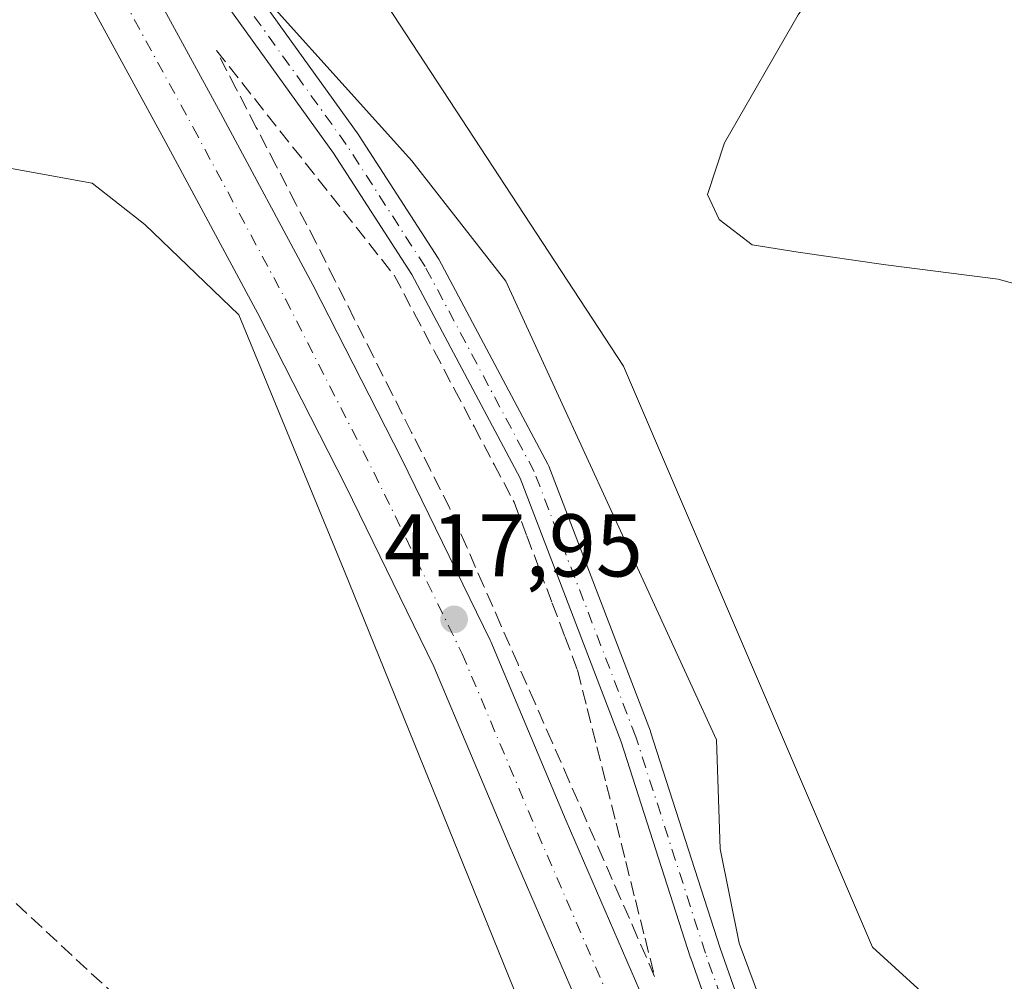
# Model space of a CAD drawing. Units: metres. Extents: x 607807 to 611267, y 4706134 to 4708501.
# Drawn here: x 607918 to 608029, y 4707881 to 4707990 of the extents above; entities that cross this region are included whole.
import ezdxf

# ---------------------------------------------------------------- set-up
doc = ezdxf.new("R2010")
doc.units = ezdxf.units.M
doc.header["$MEASUREMENT"] = 0
doc.linetypes.add('DGN Style 3', pattern=[2.307223458686699, 1.648016756204785, -0.6592067024819142])
doc.linetypes.add('DGN Style 4', pattern=[2.6384748266838614, 1.318413404963828, -0.6592067024819142, 0.001648016756204785, -0.6592067024819142])
for name, color, linetype, lineweight in [('Carretera de calzada única Cxs', 7, 'Continuous', 13), ('Carretera de calzada única eje', 7, 'DGN Style 4', 0), ('Conducción de hidrocarburos lineal', 6, 'DGN Style 3', 0), ('Cultivos herbáceos CxS', 92, 'Continuous', 0), ('Curva de nivel normal', 30, 'Continuous', 0), ('Matorral CxS', 135, 'Continuous', 0), ('Núcleo urbano CxS', 7, 'Continuous', 0), ('Pista no pavimentada Cxs', 111, 'Continuous', 0), ('Pista no pavimentada eje', 91, 'DGN Style 4', 0), ('Punto de cota en terreno', 7, 'Continuous', 0), ('Rótulo de punto de cota en terreno', 7, 'Continuous', 0), ('Talud superficial', 30, 'DGN Style 3', 0)]:
    doc.layers.add(name, color=color, linetype=linetype, lineweight=lineweight)
doc.styles.add('Style-Arial', font='txt')

# ---------------------------------------------------------------- blocks, each defined once
blk = doc.blocks.new('*U12')
at = {"layer": 'Cultivos herbáceos CxS', "color": 92, "linetype": 'Continuous', "lineweight": 0}
blk.add_polyline3d([(607826.3542, 4707203.608899999, 418.5335999999952), (607815.3258999997, 4707916.411400001, 415.4219000000012), (607823.3419000005, 4707920.569399999, 414.9805999999954), (607826.2094000002, 4707926.623000001, 414.4830999999977), (607830.9885, 4707931.4022, 414.0746000000072), (607839.2725000001, 4707934.2697, 413.6092000000062), (607845.0073999995, 4707938.7302, 413.2664999999979), (607847.2377000004, 4707944.146600001, 413.0092000000004), (607846.2818999998, 4707950.200200001, 412.9952000000048), (607846.2818999998, 4707956.5724, 412.9697000000015), (607846.3125, 4707966.2577, 413.028999999995), (607867.7028000001, 4707948.6417, 412.0592000000034), (607886.5768999998, 4707954.9329, 412.3745999999956), (607894.6571000004, 4707970.4713, 412.5546000000031), (607895.1589000003, 4707966.7061, 412.3708000000042), (607901.0018999996, 4707968.654899999, 412.4609999999957), (607903.4753999999, 4707971.872199999, 412.4464000000008), (607916.7857999997, 4707972.966499999, 413.4434000000037), (607926.0992000002, 4707971.273200001, 414.2715000000026), (607932.0258, 4707966.6165, 415.0151000000042), (607942.6091999998, 4707956.456499999, 416.7863999999972), (607954.4625000004, 4707927.669700001, 417.5301999999938), (607973.5126, 4707880.6796, 413.198000000004)], dxfattribs=at)
blk = doc.blocks.new('5PATER')
at = {"layer": 'Matorral CxS', "linetype": 'Continuous', "lineweight": 0}
h = blk.add_hatch(color=51, dxfattribs=at)
edge = h.paths.add_edge_path()
edge.add_ellipse((0, 0), major_axis=(-0.1095731443231308, -0.1110710700762829), ratio=0.9994222409660322, start_angle=0, end_angle=360)

msp = doc.modelspace()

# ---------------------------------------------------------------- linework, layer by layer
at = {"layer": 'Carretera de calzada única Cxs', "color": 7, "linetype": 'Continuous', "lineweight": 13}
for points in [[(607811.3310000002, 4708174.6216, 416.3788999999961), (607817.4220000004, 4708166.8303, 415.8601999999955), (607830.8975999998, 4708149.272700001, 415.3310999999958), (607844.0767999999, 4708131.5483, 414.8438000000024), (607844.1401000004, 4708131.460300001, 414.843200000003), (607858.9504000006, 4708110.196900001, 414.6573999999964), (607872.1730000004, 4708091.4738, 414.1814000000013), (607872.2287999997, 4708091.3924, 414.1775999999954), (607884.4112999998, 4708073.065500001, 413.4184999999998), (607896.2936000006, 4708054.711200001, 413.1478000000061), (607907.9594999999, 4708035.939999999, 412.8421999999992), (607918.9515000005, 4708017.952, 412.6665999999968), (607919.0012999997, 4708017.867900001, 412.6668000000063), (607929.9519999997, 4707998.634, 413.8062000000064), (607940.5532000001, 4707979.203700001, 415.4758000000002), (607950.9428000003, 4707959.844900001, 417.7900999999983), (607960.9226000002, 4707940.3102, 418.6921000000002), (607970.8857000005, 4707919.8544, 417.841499999995), (607970.9647000004, 4707919.680600001, 417.8298000000068), (607979.4545, 4707899.5253, 415.6248999999953), (607988.2438000003, 4707879.2435, 413.3006000000024)], [(607981.7955999998, 4707876.519300001, 412.8968000000023), (607973.0175999999, 4707896.774800001, 415.0893000000069), (607964.5504000002, 4707916.875700001, 417.3217000000004), (607954.6583000004, 4707937.1864, 418.1049999999959), (607944.7422000002, 4707956.5965, 417.2706000000035), (607934.3964000001, 4707975.873199999, 415.0966999999946), (607923.8377, 4707995.226, 413.2262999999948), (607912.9502999998, 4708014.348200001, 412.6793000000035), (607901.9988000002, 4708032.269900001, 412.9015999999974), (607890.3821, 4708050.962400001, 413.055600000007), (607878.5575000001, 4708069.2269, 413.3273000000045), (607866.4265999999, 4708087.476100001, 414.0280999999959), (607853.2193999998, 4708106.1776, 414.3806000000041), (607838.4269000003, 4708127.415200001, 414.6965000000055), (607825.3120999997, 4708145.053400001, 415.1591000000044), (607811.8888999998, 4708162.542500001, 415.7008999999962), (607811.5104, 4708163.026699999, 415.7324999999983)], [(607830.8975999998, 4708149.272700001, 415.3310999999958), (607844.0767999999, 4708131.5483, 414.8438000000024), (607844.1401000004, 4708131.460300001, 414.843200000003), (607858.9504000006, 4708110.196900001, 414.6573999999964), (607872.1730000004, 4708091.4738, 414.1814000000013), (607872.2287999997, 4708091.3924, 414.1775999999954), (607884.4112999998, 4708073.065500001, 413.4184999999998), (607896.2936000006, 4708054.711200001, 413.1478000000061), (607907.9594999999, 4708035.939999999, 412.8421999999992), (607918.9515000005, 4708017.952, 412.6665999999968), (607919.0012999997, 4708017.867900001, 412.6668000000063), (607929.9519999997, 4707998.634, 413.8062000000064), (607940.5532000001, 4707979.203700001, 415.4758000000002), (607950.9428000003, 4707959.844900001, 417.7900999999983), (607960.9226000002, 4707940.3102, 418.6921000000002), (607970.8857000005, 4707919.8544, 417.841499999995), (607970.9647000004, 4707919.680600001, 417.8298000000068), (607979.4545, 4707899.5253, 415.6248999999953), (607988.2438000003, 4707879.2435, 413.3006000000024)], [(607981.7955999998, 4707876.519300001, 412.8968000000023), (607973.0175999999, 4707896.774800001, 415.0893000000069), (607964.5504000002, 4707916.875700001, 417.3217000000004), (607954.6583000004, 4707937.1864, 418.1049999999959), (607944.7422000002, 4707956.5965, 417.2706000000035), (607934.3964000001, 4707975.873199999, 415.0966999999946), (607923.8377, 4707995.226, 413.2262999999948), (607912.9502999998, 4708014.348200001, 412.6793000000035), (607901.9988000002, 4708032.269900001, 412.9015999999974), (607890.3821, 4708050.962400001, 413.055600000007), (607878.5575000001, 4708069.2269, 413.3273000000045), (607866.4265999999, 4708087.476100001, 414.0280999999959), (607853.2193999998, 4708106.1776, 414.3806000000041), (607838.4269000003, 4708127.415200001, 414.6965000000055), (607825.3120999997, 4708145.053400001, 415.1591000000044)]]:
    msp.add_polyline3d(points, dxfattribs=at)
at = {"layer": 'Carretera de calzada única eje', "color": 7, "linetype": 'DGN Style 4', "lineweight": 0}
msp.add_polyline3d([(607811.4206999998, 4708168.824200001, 416.0528999999952), (607814.6550000003, 4708164.687000001, 415.787599999996), (607828.1050000006, 4708147.163000001, 415.2421999999933), (607841.2681, 4708129.459899999, 414.7612999999984), (607856.0848000003, 4708108.1873, 414.5400999999983), (607869.3140000004, 4708089.454800001, 414.0828000000038), (607881.4847999997, 4708071.145600001, 413.3601000000053), (607893.3382000001, 4708052.8364, 413.0532999999996), (607904.9798999997, 4708034.103800001, 412.8309000000008), (607915.9649999999, 4708016.127, 412.6367999999929), (607926.8949999996, 4707996.930000001, 413.5103999999992), (607937.4749999996, 4707977.538000001, 415.2957000000025), (607947.8424000005, 4707958.221200001, 417.5675000000047), (607957.7907999996, 4707938.7478, 418.4253999999929), (607967.7390999999, 4707918.321900001, 417.6339000000008), (607976.2359999996, 4707898.15, 415.3714000000036), (607985.0199999996, 4707877.880999999, 413.0920000000042)], dxfattribs=at)
at = {"layer": 'Conducción de hidrocarburos lineal', "color": 6, "linetype": 'DGN Style 3', "lineweight": 0}
msp.add_polyline3d([(607854.3099999996, 4707945.529999999, 412.8387999999977), (607868.5499999998, 4707935.76, 411.9061999999976), (608072.4299999997, 4707746.210000001, 412.4817000000039), (608214.1053999999, 4707627.625800001, 408.6622999999963), (608292.8925000001, 4707552.000399999, 408.6484000000055), (608309.6009999998, 4707482.469500001, 408.6972999999998)], dxfattribs=at)
at = {"layer": 'Cultivos herbáceos CxS', "color": 92, "linetype": 'Continuous', "lineweight": 0}
for points in [[(608024.7361000003, 4707816.332900001, 412.5620000000054), (607998.9126000004, 4707885.7597, 414.4749000000011), (607996.7960000001, 4707896.343, 415.5981000000029), (607996.3726000005, 4707908.619700001, 416.8041999999987), (607972.6659000004, 4707960.2665, 419.2734999999957), (607962.0826000003, 4707973.813200001, 417.6116000000038), (607939.2225000003, 4707999.213199999, 414.4900000000052), (607933.0279000001, 4708008.3376, 412.9046999999992), (607947.7531000003, 4708025.174500001, 413.5599999999977), (607989.2172999998, 4708104.5121, 416.7688999999955), (608018.5311000004, 4708145.625700001, 420.4373000000051), (607979.0231, 4708147.5715, 421.5354999999981), (607955.5475000005, 4708157.316500001, 420.8034999999945), (607954.2241000002, 4708157.550100001, 420.7592000000004), (607922.4323000005, 4708163.165300001, 419.4793000000063), (607893.5921, 4708172.774900001, 419.7479000000022), (607892.3712999999, 4708173.181700001, 419.7305999999954), (607887.5592999998, 4708174.785499999, 419.6306000000041), (607857.5558000002, 4708131.769500001, 415.1217999999935), (607849.4757000003, 4708142.300200001, 415.3935999999958), (607839.3156000003, 4708157.116900001, 415.8895000000048), (607811.0712000001, 4708191.413799999, 417.0709000000061), (607808.1934000002, 4708377.4156, 443.4008000000031)], [(607933.0279000001, 4708008.3376, 412.9046999999992), (607939.2225000003, 4707999.213199999, 414.4900000000052), (607962.0826000003, 4707973.813200001, 417.6116000000038), (607972.6659000004, 4707960.2665, 419.2734999999957), (607996.3726000005, 4707908.619700001, 416.8041999999987), (607996.7960000001, 4707896.343, 415.5981000000029), (607998.9126000004, 4707885.7597, 414.4749000000011), (608024.7361000003, 4707816.332900001, 412.5620000000054), (608044.6327000001, 4707757.066099999, 410.3589000000065), (608066.2229000004, 4707684.675899999, 408.7360000000044), (608077.6529000001, 4707641.0725, 408.7125999999989), (608089.9294999996, 4707556.829, 408.2226999999984), (608111.5195000004, 4707545.399, 408.309699999998), (608125.3504999997, 4707532.663699999, 408.8534000000073)], [(607894.6571000004, 4707970.4713, 412.5546000000031), (607895.1589000003, 4707966.7061, 412.3708000000042), (607901.0018999996, 4707968.654899999, 412.4609999999957), (607903.4753999999, 4707971.872199999, 412.4464000000008), (607916.7857999997, 4707972.966499999, 413.4434000000037), (607926.0992000002, 4707971.273200001, 414.2715000000026), (607932.0258, 4707966.6165, 415.0151000000042), (607942.6091999998, 4707956.456499999, 416.7863999999972), (607954.4625000004, 4707927.669700001, 417.5301999999938), (607973.5126, 4707880.6796, 413.198000000004), (607981.5559, 4707859.089600001, 411.7396000000008), (608001.8760000002, 4707794.319499999, 410.2596000000049), (608014.9993000003, 4707760.8761, 409.3914999999979), (608029.8159999996, 4707704.995999999, 408.7180999999982), (608038.7060000002, 4707651.2325, 408.678700000004), (608048.8661000002, 4707596.622400001, 408.585500000001), (608049.7127, 4707581.8057, 408.3531999999978), (608047.5961999996, 4707565.295700001, 408.6655000000028), (608060.7193999998, 4707440.8354, 408.4648000000016), (608077.6529000001, 4707378.182, 408.5975000000035), (608095.8562000003, 4707326.1119, 408.8279000000039), (608105.5927999998, 4707293.091800001, 409.6555999999982), (608114.9062000001, 4707277.005100001, 410.054099999994), (608121.4562999997, 4707265.757099999, 410.5022999999928)]]:
    msp.add_polyline3d(points, dxfattribs=at)
at = {"layer": 'Curva de nivel normal', "color": 30, "linetype": 'Continuous', "lineweight": 0, "elevation": 420, "flags": 128}
msp.add_lwpolyline([(608035.6600000003, 4707958.390100001), (608028.0599999996, 4707960.470100001), (608015.4500000002, 4707962.0801), (608005.5499999998, 4707963.520099999), (608000.3899999997, 4707964.350099999), (607996.6900000004, 4707967.210100001), (607995.3600000005, 4707969.9901), (607997.2800000003, 4707975.8301), (608005.5499999998, 4707990.2301), (608016.3600000005, 4708005.5601), (608025.7699999996, 4708018.5101), (608034.1600000003, 4708026.0601)], dxfattribs=at)
at = {"layer": 'Curva de nivel normal', "color": 30, "linetype": 'Continuous', "lineweight": 0}
msp.add_polyline3d([(608022.0099999999, 4707877.940099999, 415), (608013.9199999999, 4707885.3101, 415), (607985.9091999996, 4707950.6798, 0), (607949.5199999996, 4708006.270099999, 415)], dxfattribs=at)
at = {"layer": 'Núcleo urbano CxS', "color": 7, "linetype": 'Continuous', "lineweight": 0}
for points in [[(607973.5126, 4707880.6796, 413.198000000004), (607954.4625000004, 4707927.669700001, 417.5301999999938), (607942.6091999998, 4707956.456499999, 416.7863999999972), (607932.0258, 4707966.6165, 415.0151000000042), (607926.0992000002, 4707971.273200001, 414.2715000000026), (607916.7857999997, 4707972.966499999, 413.4434000000037), (607903.4753999999, 4707971.872199999, 412.4464000000008), (607901.0018999996, 4707968.654899999, 412.4609999999957), (607895.1589000003, 4707966.7061, 412.3708000000042), (607894.6571000004, 4707970.4713, 412.5546000000031), (607887.3679000001, 4708025.175100001, 412.6325999999972), (607858.1505000005, 4708075.8497, 413.2103999999963), (607838.6720000004, 4708104.695699999, 414.145199999999), (607840.2358999997, 4708106.937899999, 414.2136000000028), (607831.2156999996, 4708108.441500001, 414.4876999999979), (607811.9759999998, 4708132.929, 414.8552000000054), (607811.0712000001, 4708191.413799999, 417.0709000000061)], [(607849.4757000003, 4708142.300200001, 415.3935999999958), (607857.5558000002, 4708131.769500001, 415.1217999999935), (607875.7224000003, 4708106.3168, 414.1125000000029), (607901.1223999998, 4708064.83, 413.0247999999993), (607915.0925000003, 4708046.203299999, 412.9348999999929), (607921.8657999998, 4708029.269900001, 412.7752000000037), (607933.0279000001, 4708008.3376, 412.9046999999992), (607939.2225000003, 4707999.213199999, 414.4900000000052), (607962.0826000003, 4707973.813200001, 417.6116000000038), (607972.6659000004, 4707960.2665, 419.2734999999957), (607996.3726000005, 4707908.619700001, 416.8041999999987), (607996.7960000001, 4707896.343, 415.5981000000029), (607998.9126000004, 4707885.7597, 414.4749000000011), (608024.7361000003, 4707816.332900001, 412.5620000000054)], [(607933.0279000001, 4708008.3376, 412.9046999999992), (607939.2225000003, 4707999.213199999, 414.4900000000052), (607962.0826000003, 4707973.813200001, 417.6116000000038), (607972.6659000004, 4707960.2665, 419.2734999999957), (607996.3726000005, 4707908.619700001, 416.8041999999987), (607996.7960000001, 4707896.343, 415.5981000000029), (607998.9126000004, 4707885.7597, 414.4749000000011), (608024.7361000003, 4707816.332900001, 412.5620000000054), (608044.6327000001, 4707757.066099999, 410.3589000000065), (608066.2229000004, 4707684.675899999, 408.7360000000044), (608077.6529000001, 4707641.0725, 408.7125999999989), (608089.9294999996, 4707556.829, 408.2226999999984), (608111.5195000004, 4707545.399, 408.309699999998), (608125.3504999997, 4707532.663699999, 408.8534000000073)], [(607894.6571000004, 4707970.4713, 412.5546000000031), (607895.1589000003, 4707966.7061, 412.3708000000042), (607901.0018999996, 4707968.654899999, 412.4609999999957), (607903.4753999999, 4707971.872199999, 412.4464000000008), (607916.7857999997, 4707972.966499999, 413.4434000000037), (607926.0992000002, 4707971.273200001, 414.2715000000026), (607932.0258, 4707966.6165, 415.0151000000042), (607942.6091999998, 4707956.456499999, 416.7863999999972), (607954.4625000004, 4707927.669700001, 417.5301999999938), (607973.5126, 4707880.6796, 413.198000000004), (607981.5559, 4707859.089600001, 411.7396000000008), (608001.8760000002, 4707794.319499999, 410.2596000000049), (608014.9993000003, 4707760.8761, 409.3914999999979), (608029.8159999996, 4707704.995999999, 408.7180999999982), (608038.7060000002, 4707651.2325, 408.678700000004), (608048.8661000002, 4707596.622400001, 408.585500000001), (608049.7127, 4707581.8057, 408.3531999999978), (608047.5961999996, 4707565.295700001, 408.6655000000028), (608060.7193999998, 4707440.8354, 408.4648000000016), (608077.6529000001, 4707378.182, 408.5975000000035), (608095.8562000003, 4707326.1119, 408.8279000000039), (608105.5927999998, 4707293.091800001, 409.6555999999982), (608114.9062000001, 4707277.005100001, 410.054099999994), (608121.4562999997, 4707265.757099999, 410.5022999999928)]]:
    msp.add_polyline3d(points, dxfattribs=at)
at = {"layer": 'Pista no pavimentada Cxs', "color": 111, "linetype": 'Continuous', "lineweight": 0}
for points in [[(608004.2671999997, 4707853.345000001, 412.4450999999972), (607993.4665000001, 4707884.0525, 413.9440000000032), (607993.4515000005, 4707884.097100001, 413.948000000004), (607985.6344, 4707908.3935, 416.7351999999955), (607974.2600999996, 4707938.0932, 419.1646999999939), (607962.0689000003, 4707961.004100001, 418.6572000000015), (607953.2424, 4707974.664200001, 416.9465999999957), (607941.415, 4707991.138, 414.9741999999969), (607934.8543999996, 4708000.238299999, 414.3101000000024), (607934.7577999998, 4708000.387599999, 414.2918000000063), (607929.5930000005, 4708009.5, 412.8703999999998), (607925.6069999998, 4708019.5119, 412.9060999999929), (607912.2165000001, 4708043.7599, 413.4744999999967), (607908.1036, 4708051.368799999, 413.5638000000035), (607870.9113999996, 4708106.945800001, 414.8022000000055), (607855.4757000003, 4708128.513499999, 415.2749999999942), (607855.4379000004, 4708128.568700001, 415.2716999999975), (607842.7921000002, 4708147.7479, 415.4615999999951), (607811.1606000002, 4708185.632099999, 416.9159999999974)], [(608004.2671999997, 4707853.345000001, 412.4450999999972), (607993.4665000001, 4707884.0525, 413.9440000000032), (607993.4515000005, 4707884.097100001, 413.948000000004), (607985.6344, 4707908.3935, 416.7351999999955), (607974.2600999996, 4707938.0932, 419.1646999999939), (607962.0689000003, 4707961.004100001, 418.6572000000015), (607953.2424, 4707974.664200001, 416.9465999999957), (607941.415, 4707991.138, 414.9741999999969), (607934.8543999996, 4708000.238299999, 414.3101000000024), (607934.7577999998, 4708000.387599999, 414.2918000000063), (607929.5930000005, 4708009.5, 412.8703999999998), (607925.6069999998, 4708019.5119, 412.9060999999929), (607912.2165000001, 4708043.7599, 413.4744999999967), (607908.1036, 4708051.368799999, 413.5638000000035), (607870.9113999996, 4708106.945800001, 414.8022000000055), (607855.4757000003, 4708128.513499999, 415.2749999999942), (607855.4379000004, 4708128.568700001, 415.2716999999975), (607842.7921000002, 4708147.7479, 415.4615999999951)], [(607932.9309, 4708010.578199999, 413.0041000000056), (607937.7457999998, 4708002.2125, 414.574099999998), (607944.2561999997, 4707993.182, 415.068299999999), (607956.1106000004, 4707976.670600001, 417.0231000000058), (607956.1589000003, 4707976.5997, 417.0338999999949), (607965.0488999998, 4707962.8413, 418.8080000000046), (607965.0944999997, 4707962.766600001, 418.8150000000023), (607965.1239999998, 4707962.7137, 418.8196000000025), (607977.4006000003, 4707939.642000001, 419.2453999999998), (607977.4899000004, 4707939.445800001, 419.2351000000053), (607988.9250999996, 4707909.587099999, 416.8242999999929), (607988.9516000003, 4707909.5109, 416.8176999999997), (607996.7761000004, 4707885.191500001, 414.1956999999966), (608007.5581, 4707854.536699999, 412.7318999999989)], [(607944.2561999997, 4707993.182, 415.068299999999), (607956.1106000004, 4707976.670600001, 417.0231000000058), (607956.1589000003, 4707976.5997, 417.0338999999949), (607965.0488999998, 4707962.8413, 418.8080000000046), (607965.0944999997, 4707962.766600001, 418.8150000000023), (607965.1239999998, 4707962.7137, 418.8196000000025), (607977.4006000003, 4707939.642000001, 419.2453999999998), (607977.4899000004, 4707939.445800001, 419.2351000000053), (607988.9250999996, 4707909.587099999, 416.8242999999929), (607988.9516000003, 4707909.5109, 416.8176999999997), (607996.7761000004, 4707885.191500001, 414.1956999999966), (608007.5581, 4707854.536699999, 412.7318999999989)]]:
    msp.add_polyline3d(points, dxfattribs=at)
at = {"layer": 'Pista no pavimentada eje', "color": 91, "linetype": 'DGN Style 4', "lineweight": 0}
msp.add_polyline3d([(608091.4649999999, 4707557.698200001, 408.2445000000007), (608089.9441999998, 4707560.570800001, 408.3558000000049), (608087.4041999998, 4707566.497500001, 408.4858999999997), (608072.3759000005, 4707646.931, 408.7081000000035), (608067.0842000004, 4707669.790999999, 408.6978999999992), (608055.2308, 4707714.6645, 408.7906999999978), (608036.8158, 4707769.697899999, 410.7847000000039), (608021.5757999998, 4707811.819700001, 412.1676000000007), (608005.9123999998, 4707853.941400001, 412.5890999999974), (607995.1174, 4707884.633099999, 414.0715999999957), (607987.2856999999, 4707908.9749, 416.7780999999959), (607975.8557000002, 4707938.819900001, 419.2002000000066), (607963.5789999999, 4707961.891600001, 418.7360999999946), (607954.6890000004, 4707975.65, 416.9887000000017), (607942.8356, 4707992.16, 415.0225000000065), (607936.2739000004, 4708001.261700001, 414.4231), (607931.3551000003, 4708009.8051, 412.929999999993)], dxfattribs=at)
at = {"layer": 'Talud superficial', "color": 30, "linetype": 'DGN Style 3', "lineweight": 0}
msp.add_polyline3d([(607988.3252999998, 4707886.308599999, 414.0311999999976), (607989.4099000003, 4707882.0011, 413.5997999999963), (607987.4873000003, 4707886.393200001, 414.0179999999964), (607985.5646000003, 4707890.785300001, 414.5320999999968), (607983.642, 4707895.177400001, 415.0942000000068), (607981.7193999998, 4707899.569499999, 415.6622999999963), (607979.7966999998, 4707903.9615, 416.2231999999931), (607977.8740999997, 4707908.353599999, 416.7733000000007), (607975.9513999998, 4707912.7457, 417.261599999998), (607974.0288000006, 4707917.137800001, 417.6582000000053), (607972.1061000006, 4707921.529899999, 418.0046000000002), (607970.1835000003, 4707925.922, 418.3013000000064), (607968.2609000001, 4707930.314099999, 418.5752000000066), (607966.3382000001, 4707934.7062, 418.772100000002), (607964.1913000002, 4707938.969799999, 418.8583999999973), (607962.0444, 4707943.2334, 418.8445000000065), (607959.8975000001, 4707947.496900001, 418.732600000003), (607957.7505999999, 4707951.760500001, 418.5861000000005), (607955.6037, 4707956.0241, 418.3540000000066), (607953.4567999998, 4707960.287699999, 418.0020999999979), (607951.3097999999, 4707964.551300001, 417.5580000000046), (607949.0630000001, 4707968.885700001, 417.0353000000032), (607946.8161000004, 4707973.220100001, 416.4811000000045), (607944.5691999998, 4707977.5546, 415.9284000000043), (607942.3224, 4707981.889000001, 415.4634999999981), (607940.0755000003, 4707986.223400001, 415.0742999999929), (607942.9354999998, 4707982.6074, 415.4667000000045), (607945.7955999998, 4707978.9915, 415.9337999999989), (607948.6556000002, 4707975.375499999, 416.4720999999991), (607951.5155999997, 4707971.759500001, 417.039300000004), (607954.3755999999, 4707968.1435, 417.5964999999997), (607957.2357000001, 4707964.5275, 418.0911000000052), (607960.0957000004, 4707960.911599999, 418.5121000000072), (607962.3446000004, 4707956.656199999, 418.8343000000023), (607964.5936000004, 4707952.400800001, 419.0706999999966), (607966.8426000001, 4707948.145400001, 419.2326999999932), (607969.0915000001, 4707943.890000001, 419.2618999999977), (607971.3404999999, 4707939.634600001, 419.195200000002), (607973.5894999999, 4707935.3792, 419.0044999999955), (607975.0181999998, 4707931.595699999, 418.7507000000041), (607976.4469999997, 4707927.812100001, 418.4707999999956), (607977.8756999997, 4707924.0286, 418.1686999999947), (607979.3044999996, 4707920.244999999, 417.8496000000014), (607980.7331999998, 4707916.4615, 417.5237999999954), (607981.8178000003, 4707912.153899999, 417.1356999999989), (607982.9024, 4707907.8464, 416.6934000000037), (607983.9869999997, 4707903.538799999, 416.1934999999939), (607985.0716000004, 4707899.2313, 415.6557999999932), (607986.1562000001, 4707894.923699999, 415.0920999999944), (607987.2407000001, 4707890.6162, 414.5350999999937)], close=True, dxfattribs=at)
for points in [[(607989.4099000003, 4707882.0011, 413.7212), (607987.4873000003, 4707886.393200001, 414.1791999999987), (607985.5646000003, 4707890.785300001, 414.6891000000033), (607983.642, 4707895.177400001, 415.2495000000054), (607981.7193999998, 4707899.569499999, 415.8491000000067), (607979.7966999998, 4707903.9615, 416.4367999999959), (607977.8740999997, 4707908.353599999, 416.959799999997), (607975.9513999998, 4707912.7457, 417.3772999999928), (607974.0288000006, 4707917.137800001, 417.7461999999941), (607972.1061000006, 4707921.529899999, 418.1042000000016), (607970.1835000003, 4707925.922, 418.3766999999934), (607968.2609000001, 4707930.314099999, 418.6122999999934), (607966.3382000001, 4707934.7062, 418.7641000000003), (607964.1913000002, 4707938.969799999, 418.8083000000042), (607962.0444, 4707943.2334, 418.7623000000021), (607959.8975000001, 4707947.496900001, 418.6426000000066), (607957.7505999999, 4707951.760500001, 418.4548000000068), (607955.6037, 4707956.0241, 418.1554000000033), (607953.4567999998, 4707960.287699999, 417.7462999999989), (607951.3097999999, 4707964.551300001, 417.2771999999969), (607949.0630000001, 4707968.885700001, 416.7655999999988), (607946.8161000004, 4707973.220100001, 416.2428000000073), (607944.5691999998, 4707977.5546, 415.7045000000071), (607942.3224, 4707981.889000001, 415.2602999999945), (607940.0755000003, 4707986.223400001, 414.8905999999988)], [(607940.0755000003, 4707986.223400001, 414.8905999999988), (607942.9354999998, 4707982.6074, 415.2664999999979), (607945.7955999998, 4707978.9915, 415.7130999999936), (607948.6556000002, 4707975.375499999, 416.2246000000014), (607951.5155999997, 4707971.759500001, 416.7651000000042), (607954.3755999999, 4707968.1435, 417.3142999999982), (607957.2357000001, 4707964.5275, 417.831600000005), (607960.0957000004, 4707960.911599999, 418.303899999999), (607962.3446000004, 4707956.656199999, 418.6895999999979), (607964.5936000004, 4707952.400800001, 418.9774999999936), (607966.8426000001, 4707948.145400001, 419.1445999999996), (607969.0915000001, 4707943.890000001, 419.2194000000018), (607971.3404999999, 4707939.634600001, 419.1883999999991), (607973.5894999999, 4707935.3792, 419.0546000000031), (607975.0181999998, 4707931.595699999, 418.8503999999957), (607976.4469999997, 4707927.812100001, 418.600900000005), (607977.8756999997, 4707924.0286, 418.3092000000034), (607979.3044999996, 4707920.244999999, 417.9752000000008), (607980.7331999998, 4707916.4615, 417.6345000000001), (607981.8178000003, 4707912.153899999, 417.2692999999999), (607982.9024, 4707907.8464, 416.8840000000055), (607983.9869999997, 4707903.538799999, 416.4040999999997), (607985.0716000004, 4707899.2313, 415.8396999999969), (607986.1562000001, 4707894.923699999, 415.2563999999985), (607987.2407000001, 4707890.6162, 414.698000000004), (607988.3252999998, 4707886.308599999, 414.1913000000059), (607989.4099000003, 4707882.0011, 413.7212)]]:
    msp.add_polyline3d(points, dxfattribs=at)

# ---------------------------------------------------------------- block references
at = {"layer": 'Cultivos herbáceos CxS', "color": 92, "linetype": 'Continuous', "lineweight": 0}
msp.add_blockref('*U12', (0, 0), dxfattribs=at)
at = {"layer": 'Punto de cota en terreno', "color": 7, "linetype": 'Continuous', "lineweight": 0, "xscale": 10, "yscale": 10, "zscale": 10}
msp.add_blockref('5PATER', (607966.8360000001, 4707922.192, 417.9535999999935), dxfattribs=at)

# ---------------------------------------------------------------- texts
at = {"layer": 'Rótulo de punto de cota en terreno', "color": 7, "linetype": 'Continuous', "lineweight": 0, "style": 'Style-Arial'}
msp.add_text('417,95', height=7.000000000000002, dxfattribs=at).set_placement((607958.9402000001, 4707927.017100001))

doc.saveas('drawing.dxf')
